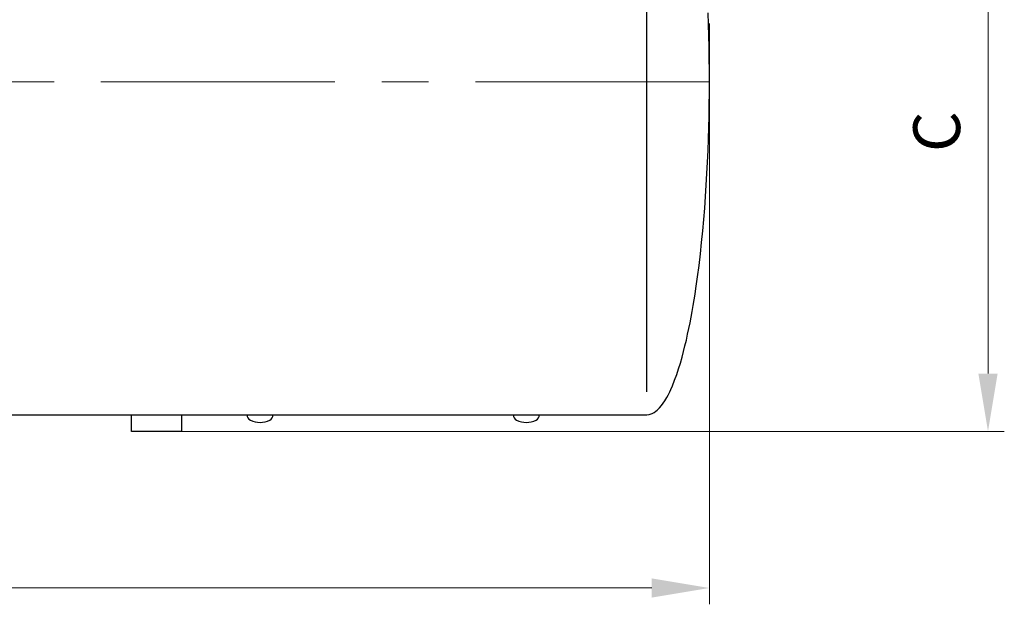
# Model space of a CAD drawing. Extents: x 1212 to 21470, y 0 to 3967.
# Drawn here: x 18785 to 19732, y 2053 to 2615 of the extents above; entities that cross this region are included whole.
import ezdxf

# ---------------------------------------------------------------- set-up
doc = ezdxf.new("R2010")
doc.units = 0
doc.header["$LTSCALE"] = 180
doc.linetypes.add('CENTER', pattern=[2, 1.25, -0.25, 0.25, -0.25])
for name, color, linetype, lineweight in [('3', 3, 'CONTINUOUS', 30), ('4', 4, 'CONTINUOUS', 15), ('5', 5, 'CENTER', 9)]:
    doc.layers.add(name, color=color, linetype=linetype, lineweight=lineweight)
doc.styles.get("Standard").update_dxf_attribs({"font": 'ROMANS.SHX', "width": 0.9, "oblique": 10})

msp = doc.modelspace()

# ---------------------------------------------------------------- linework, layer by layer
at = {"layer": '3'}
for p, q in [((19388.55, 2257.42), (19388.55, 2853.28)), ((19447.65, 2610.52), (19447.25, 2621.56)), ((19447.98, 2599.49), (19447.65, 2610.52)), ((19448.23, 2588.45), (19447.98, 2599.49)), ((19448.41, 2577.42), (19448.23, 2588.45)), ((19448.51, 2566.39), (19448.41, 2577.42)), ((19448.55, 2555.35), (19448.51, 2566.39)), ((19448.51, 2544.32), (19448.55, 2555.35)), ((19448.41, 2533.28), (19448.51, 2544.32)), ((19448.23, 2522.25), (19448.41, 2533.28)), ((19447.98, 2511.21), (19448.23, 2522.25)), ((19447.65, 2500.18), (19447.98, 2511.21)), ((19447.25, 2489.14), (19447.65, 2500.18)), ((19446.78, 2478.11), (19447.25, 2489.14)), ((19446.22, 2467.08), (19446.78, 2478.11)), ((19445.59, 2456.04), (19446.22, 2467.08)), ((19444.87, 2445.01), (19445.59, 2456.04)), ((19444.07, 2433.97), (19444.87, 2445.01)), ((19443.17, 2422.94), (19444.07, 2433.97)), ((19442.18, 2411.9), (19443.17, 2422.94)), ((19441.09, 2400.87), (19442.18, 2411.9)), ((19439.9, 2389.83), (19441.09, 2400.87)), ((19438.59, 2378.8), (19439.9, 2389.83)), ((19437.16, 2367.77), (19438.59, 2378.8)), ((19435.59, 2356.73), (19437.16, 2367.77)), ((19433.88, 2345.7), (19434.75, 2351.21)), ((19434.75, 2351.21), (19435.59, 2356.73)), ((19432, 2334.66), (19432.96, 2340.18)), ((19432.96, 2340.18), (19433.88, 2345.7)), ((19429.93, 2323.63), (19430.99, 2329.14)), ((19430.99, 2329.14), (19432, 2334.66)), ((19428.81, 2318.11), (19429.93, 2323.63)), ((19426.4, 2307.08), (19427.64, 2312.59)), ((19427.64, 2312.59), (19428.81, 2318.11)), ((19423.71, 2296.04), (19425.09, 2301.56)), ((19425.09, 2301.56), (19426.4, 2307.08)), ((19422.23, 2290.52), (19423.71, 2296.04)), ((19418.96, 2279.49), (19420.65, 2285.01)), ((19420.65, 2285.01), (19422.23, 2290.52)), ((19415.13, 2268.45), (19417.12, 2273.97)), ((19417.12, 2273.97), (19418.96, 2279.49)), ((19411.47, 2259.63), (19412.92, 2262.94)), ((19412.92, 2262.94), (19415.13, 2268.45)), ((19407.6, 2251.9), (19408.79, 2254.11)), ((19408.79, 2254.11), (19410.45, 2257.42)), ((19410.45, 2257.42), (19411.47, 2259.63)), ((19400.69, 2241.97), (19402.55, 2244.18)), ((19402.55, 2244.18), (19404.17, 2246.39)), ((19404.17, 2246.39), (19405.63, 2248.59)), ((19405.63, 2248.59), (19407.6, 2251.9)), ((18016.55, 2235.35), (18893.05, 2235.35)), ((18893.05, 2219.35), (18893.05, 2235.35)), ((18893.05, 2235.35), (18941.05, 2235.35)), ((18941.05, 2235.35), (19388.55, 2235.35)), ((18941.05, 2235.35), (18941.05, 2219.35)), ((19003.98, 2235.35), (19003.98, 2235.35)), ((19259.98, 2235.35), (19259.98, 2235.35)), ((19388.55, 2235.35), (19390.78, 2235.57)), ((19390.78, 2235.57), (19391.7, 2235.79)), ((19391.7, 2235.79), (19393.53, 2236.45)), ((19393.53, 2236.45), (19395.58, 2237.56)), ((19395.58, 2237.56), (19397.16, 2238.66)), ((19397.16, 2238.66), (19398.48, 2239.77)), ((19398.48, 2239.77), (19400.69, 2241.97)), ((18941.05, 2219.35), (18893.05, 2219.35))]:
    msp.add_line(p, q, dxfattribs=at)
for centre, radius, start, end in [((19009.86, 2235.35), 5.88, 180, 243.39072), ((19023.24, 2235.35), 5.88, 296.60928, 360), ((19265.86, 2235.35), 5.88, 180, 243.39072), ((19279.24, 2235.35), 5.88, 296.60928, 360), ((19016.55, 2248.71), 20.81, 243.39072, 296.60928), ((19272.55, 2248.71), 20.81, 243.39072, 296.60928)]:
    msp.add_arc(centre, radius, start, end, dxfattribs=at)
at = {"layer": '4'}
for p, q in [((19716.43, 2274.84), (19716.43, 2739.86)), ((19448.55, 2611.35), (19448.55, 2053.12)), ((18941.05, 2219.35), (19732.09, 2219.35)), ((16592.04, 2068.79), (19393.06, 2068.79))]:
    msp.add_line(p, q, dxfattribs=at)
for points in [[(19707.18, 2274.84), (19725.67, 2274.84), (19716.43, 2219.35)], [(19393.06, 2078.04), (19393.06, 2059.54), (19448.55, 2068.79)]]:
    msp.add_solid(points, dxfattribs=at)
at = {"layer": '5'}
msp.add_line((19448.55, 2555.35), (16536.55, 2555.35), dxfattribs=at)

# ---------------------------------------------------------------- texts
at = {"layer": '4', "insert": (19672.91, 2507.35), "char_height": 45, "attachment_point": 5, "rotation": 90}
msp.add_mtext('C', dxfattribs=at)

doc.saveas('drawing.dxf')
